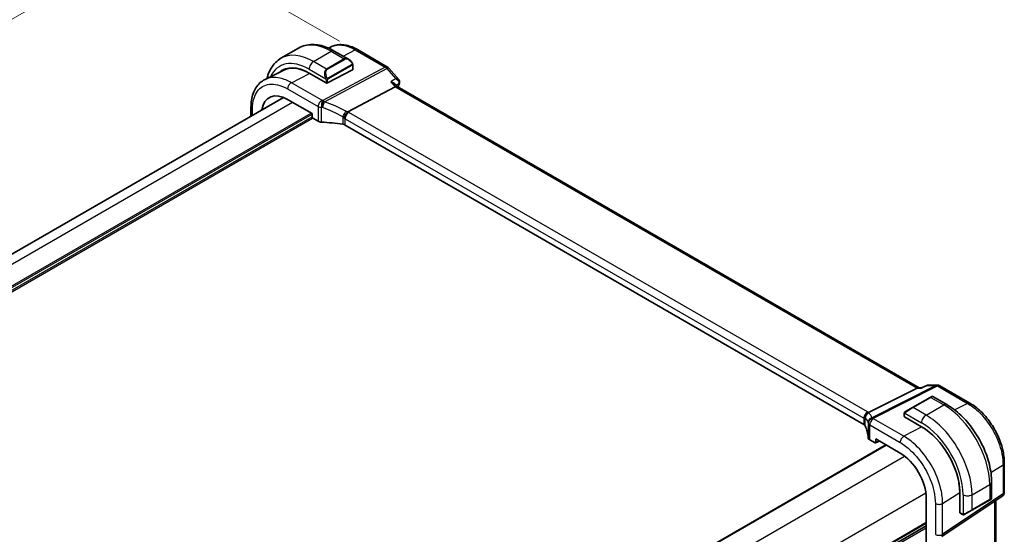
# Model space of a CAD drawing. Units: millimetres. Extents: x 0 to 5905, y 0 to 1124.
# Drawn here: x 197 to 393, y 435 to 538 of the extents above; entities that cross this region are included whole.
import ezdxf

# ---------------------------------------------------------------- set-up
doc = ezdxf.new("R2010")
doc.units = ezdxf.units.MM
for name, color, linetype, lineweight in [('Dimension (ISO)', 7, 'Continuous', 18), ('Visible (ISO)', 7, 'Continuous', 35), ('Visible Narrow (ISO)', 7, 'Continuous', 25)]:
    doc.layers.add(name, color=color, linetype=linetype, lineweight=lineweight)
doc.styles.add('Note Text (TK)', font='txt')
doc.dimstyles.new('Default - Method 1b (TK)', dxfattribs={"dimscale": 2.5, "dimtxt": 2.5, "dimasz": 2.5, "dimexe": 1, "dimexo": 1.5, "dimgap": 1, "dimtad": 1, "dimtoh": 1, "dimrnd": 1e-08, "dimdsep": 46, "dimtxsty": 'Note Text (TK)', "dimcen": 0.09, "dimdle": 5, "dimclrd": 100, "dimclre": 100, "dimclrt": 7, "dimadec": 1, "dimazin": 1, "dimtfac": 1, "dimtmove": 0, "dimatfit": 3, "dimfxl": 0, "dimtolj": 1, "dimlwd": -1, "dimlwe": -1, "dimarcsym": 0})

# ---------------------------------------------------------------- blocks, each defined once
blk = doc.blocks.new('*D15')
at = {"layer": 'Defpoints', "color": 0, "transparency": 16777216}
for p in [(224.02, 554.39), (264.3, 531.13), (91.06, 431.11)]:
    blk.add_point(p, dxfattribs=at)
at = {"layer": 'Dimension (ISO)', "color": 100, "transparency": 16777216}
for p, q in [((260.55, 533.29), (221.52, 555.83)), ((56.19, 457.49), (218.6, 551.26)), ((87.31, 433.27), (48.28, 455.81))]:
    blk.add_line(p, q, dxfattribs=at)
for points in [[(218.08, 552.16), (219.13, 550.36), (224.02, 554.39)], [(55.67, 458.39), (56.71, 456.59), (50.78, 454.37)]]:
    blk.add_solid(points, dxfattribs=at)
at = {"layer": 'Dimension (ISO)', "color": 7, "transparency": 16777216, "insert": (131.07, 506.56), "char_height": 6.25, "attachment_point": 4, "rotation": 30, "style": 'Note Text (TK)'}
blk.add_mtext('\\A1;{\\Q-30.000;\\W0.816;\\H0.816x;245}', dxfattribs=at)

msp = doc.modelspace()

# ---------------------------------------------------------------- linework, layer by layer
at = {"layer": 'Visible (ISO)'}
for p, q in [((248.8244, 529.8501), (252.3599, 531.8913)), ((258.8218, 532.1518), (258.3136, 531.9002)), ((259.4849, 531.3094), (262.2955, 529.6867)), ((264.0977, 531.585), (270.1281, 528.1033)), ((249.3782, 527.4809), (245.6397, 525.6301)), ((258.1175, 524.9258), (263.1379, 527.5205)), ((263.1965, 528.4886), (263.1965, 527.5961)), ((270.3841, 527.892), (272.3422, 525.6308)), ((254.4405, 526.8939), (257.8346, 524.9343)), ((257.9407, 524.8992), (257.9371, 524.9013)), ((257.9431, 524.9005), (257.9407, 524.8992)), ((271.6127, 524.1561), (262.1707, 519.1467)), ((271.6055, 524.7162), (272.0548, 524.1974)), ((376.2622, 464.0333), (272.0271, 524.2134)), ((106.5316, 439.6144), (249.3098, 522.0474)), ((250.1625, 521.6361), (255.0264, 518.8279)), ((242.8366, 518.3101), (242.8366, 520.0809)), ((255.0264, 518.8279), (255.0264, 518.1319)), ((255.1677, 517.8871), (256.243, 517.2663)), ((365.2552, 456.692), (261.642, 516.5131)), ((377.8362, 464.5247), (376.7722, 464.0286)), ((378.058, 464.5739), (379.8964, 464.5739)), ((380.3964, 464.4399), (386.4269, 460.9582)), ((375.8645, 463.9663), (366.1859, 459.0934)), ((378.4963, 462.1275), (374.9608, 460.0863)), ((376.1305, 464.0333), (376.7822, 464.0333)), ((378.4963, 462.1275), (378.8039, 462.3051)), ((379.0039, 462.3051), (381.8144, 460.6824)), ((373.3173, 458.8823), (373.3173, 458.3057)), ((373.3759, 458.2266), (376.77, 456.267)), ((373.5572, 459.2759), (374.9608, 460.0863)), ((226.8121, 370.1703), (369.6605, 452.6439)), ((366.4115, 453.6604), (367.4868, 453.0397)), ((367.5832, 453.0278), (368.3405, 453.406)), ((367.6281, 453.1213), (367.6281, 453.8173)), ((367.6281, 453.8173), (372.492, 451.0091)), ((393.293, 449.0657), (393.293, 443.2093)), ((390.7479, 445.2091), (390.7479, 441.9638)), ((384.3883, 439.2052), (384.3883, 443.1369)), ((384.4018, 443.0482), (384.4018, 439.129)), ((377.7094, 441.9723), (377.7094, 366.0381)), ((380.7874, 434.3251), (392.8483, 442.3777)), ((386.8048, 439.5718), (390.3404, 441.613)), ((390.6479, 441.7906), (390.3404, 441.613)), ((391.5808, 380.1147), (391.5808, 441.5314)), ((384.3883, 439.5183), (384.4018, 439.5105)), ((384.4018, 439.2139), (384.3883, 439.2052)), ((384.4411, 439.0387), (384.9404, 438.7505)), ((386.8048, 439.5718), (385.4013, 438.7614)), ((234.861, 353.9749), (377.7094, 436.4484))]:
    msp.add_line(p, q, dxfattribs=at)
for centre, radius, start, end in [((269.6281, 527.2373), 1, 40.893395, 60), ((379.8964, 463.5739), 1, 60, 90), ((378.9039, 462.1319), 0.2, 60, 120), ((392.293, 443.2093), 1, 303.72965, 0), ((390.5479, 441.9638), 0.2, 300, 0)]:
    msp.add_arc(centre, radius, start, end, dxfattribs=at)
for centre, major_axis, ratio, start_param, end_param in [((254.4405, 518.0814), (-5.3965, 9.3471), 0.57735027, 5.49778715, 6.38840671), ((254.6173, 518.1835), (-5.39, 9.3357), 0.57735027, 6.26250206, 6.38846215), ((254.5311, 518.1404), (-5.3644, 9.2267), 0.57936288, 5.59711456, 6.24436288), ((262.9965, 527.6022), (-0.1999, 0.0086), 0.54637912, 2.37977109, 3.16516925), ((250.1625, 515.6116), (-3.6893, 6.39), 0.57735027, 5.4977872, 6.90442016), ((257.976, 525.0074), (0.1999, -0.0086), 0.54637912, 3.95056741, 5.52136374), ((271.409, 523.4156), (-0.6441, -0.7798), 0.43116621, 3.21403058, 3.94706886), ((255.1679, 518.0504), (-0.1, 0.1732), 0.5780539, 0.78600715, 2.3555855), ((256.9501, 517.646), (0.9999, -0.0292), 0.55686057, 3.94326714, 4.69626465), ((256.2698, 505.9649), (19.9974, -0.5845), 0.55686057, 1.33900441, 1.554672), ((260.9349, 516.1334), (0.9999, -0.0292), 0.55686057, 0.80167448, 1.33900441), ((375.9942, 463.0333), (0.2635, 0.9834), 0.68850026, 0.18243192, 0.55060637), ((373.5173, 458.2997), (0.1999, -0.0086), 0.54637912, 3.16516925, 3.95056741), ((364.5481, 456.3123), (0.9999, -0.0292), 0.55686057, 0.26434455, 0.80167448), ((346.1297, 454.0843), (19.9974, -0.5845), 0.55686057, 0.04867697, 0.26434455), ((376.77, 447.4545), (5.3965, -9.3471), 0.57735027, 0.78539817, 2.35619449), ((367.1186, 454.0402), (0.9999, -0.0292), 0.55686057, 3.19026962, 3.94326714), ((367.4866, 453.2032), (0.1001, -0.1734), 0.5766475, 5.49839612, 7.06797447), ((372.492, 444.9846), (-3.6893, 6.39), 0.57735027, 3.92699088, 5.49778709), ((376.8678, 447.5093), (5.3086, -9.259), 0.57533063, 0.78713223, 0.99137749), ((384.5358, 439.215), (-0.0925, -0.1775), 0.54637912, 5.47421054, 6.25960871)]:
    msp.add_ellipse(centre, major_axis=major_axis, ratio=ratio, start_param=start_param, end_param=end_param, dxfattribs=at)
for points, knots in [([(252.3599, 531.8913), (252.7657, 532.1256), (253.2035, 532.304), (254.1165, 532.5428), (254.5914, 532.6035), (255.557, 532.6141), (256.0477, 532.5644), (257.0326, 532.3653), (257.5268, 532.216), (258.5109, 531.8278), (259.0008, 531.5889), (259.4849, 531.3094)], [0.785398167, 0.785398167, 0.785398167, 0.785398167, 0.942477799, 0.942477799, 1.099557431, 1.099557431, 1.256637063, 1.256637063, 1.413716695, 1.413716695, 1.570796327, 1.570796327, 1.570796327, 1.570796327]), ([(264.0977, 531.585), (263.7426, 531.79), (263.3833, 531.9668), (262.6611, 532.258), (262.2981, 532.3724), (261.5736, 532.5325), (261.2119, 532.5781), (260.4977, 532.593), (260.1451, 532.5622), (259.4621, 532.4184), (259.1318, 532.3052), (258.8218, 532.1518)], [-0.785398004, -0.785398004, -0.785398004, -0.785398004, -0.635707444, -0.635707444, -0.486016884, -0.486016884, -0.336326325, -0.336326325, -0.186635765, -0.186635765, -0.036945205, -0.036945205, -0.036945205, -0.036945205]), ([(248.8244, 529.8501), (248.4186, 529.6158), (248.0452, 529.3259), (247.3819, 528.6546), (247.0919, 528.2737), (246.5999, 527.4428), (246.3976, 526.9929), (246.1624, 526.2928), (246.0965, 526.063), (246.0397, 525.8281)], [5.49778714, 5.49778714, 5.49778714, 5.49778714, 5.654866773, 5.654866773, 5.811946407, 5.811946407, 5.96902604, 5.96902604, 6.042870366, 6.042870366, 6.042870366, 6.042870366]), ([(262.2955, 529.6867), (262.3499, 529.6552), (262.4037, 529.6199), (262.5094, 529.5422), (262.5612, 529.4998), (262.6623, 529.4088), (262.7116, 529.3602), (262.8069, 529.2575), (262.853, 529.2034), (262.9413, 529.0907), (262.9835, 529.032), (263.0234, 528.9716)], [0.785398161, 0.785398161, 0.785398161, 0.785398161, 0.92160977, 0.92160977, 1.057821379, 1.057821379, 1.194032989, 1.194032989, 1.330244598, 1.330244598, 1.466456207, 1.466456207, 1.466456207, 1.466456207]), ([(263.0234, 528.9716), (263.0565, 528.9215), (263.0876, 528.8699), (263.1275, 528.7922), (263.1391, 528.7675), (263.1589, 528.7168), (263.1676, 528.6911), (263.1819, 528.6372), (263.1868, 528.6087), (263.194, 528.5505), (263.1965, 528.5203), (263.1965, 528.4886)], [0, 0, 0, 0, 0.0180180847, 0.0180180847, 0.0261891565, 0.0261891565, 0.0343651017, 0.0343651017, 0.0437567008, 0.0437567008, 0.0543662731, 0.0543662731, 0.0543662731, 0.0543662731]), ([(242.8366, 520.0809), (242.8366, 520.5736), (242.8716, 521.0518), (243.0154, 521.9692), (243.1242, 522.4083), (243.4192, 523.236), (243.6056, 523.6246), (244.0583, 524.3353), (244.3249, 524.6573), (244.9319, 525.214), (245.2723, 525.4482), (245.6397, 525.6301)], [-0.785397967, -0.785397967, -0.785397967, -0.785397967, -0.620931965, -0.620931965, -0.456465963, -0.456465963, -0.291999961, -0.291999961, -0.127533959, -0.127533959, 0.036932043, 0.036932043, 0.036932043, 0.036932043]), ([(270.7521, 525.1498), (270.754, 525.1493), (270.7559, 525.1489), (270.8734, 525.1213), (270.985, 525.087), (271.19, 525.0068), (271.2847, 524.9609), (271.4624, 524.8521), (271.544, 524.7872), (271.6055, 524.7162)], [-0.163288366, -0.163288366, -0.163288366, -0.163288366, -0.162684513, -0.162684513, -0.125866588, -0.125866588, -0.090260999, -0.090260999, -0.050905484, -0.050905484, -0.050905484, -0.050905484]), ([(272.3422, 525.6308), (272.3617, 525.6083), (272.3809, 525.5839), (272.4175, 525.5301), (272.435, 525.5009), (272.4669, 525.4366), (272.4814, 525.4013), (272.505, 525.3246), (272.5139, 525.2832), (272.5234, 525.1963), (272.5239, 525.1509), (272.5194, 525.1055)], [-0.0252986796, -0.0252986796, -0.0252986796, -0.0252986796, -0.0202389437, -0.0202389437, -0.0151792078, -0.0151792078, -0.0101194719, -0.0101194719, -0.0050597359, -0.0050597359, 0, 0, 0, 0]), ([(272.5194, 525.1055), (272.5185, 525.0964), (272.5175, 525.0875), (272.5152, 525.0698), (272.5139, 525.0611), (272.5111, 525.044), (272.5096, 525.0356), (272.5064, 525.0189), (272.5047, 525.0107), (272.5012, 524.9944), (272.4993, 524.9863), (272.4973, 524.9784)], [0, 0, 0, 0, 0.00175366236, 0.00175366236, 0.00350732471, 0.00350732471, 0.00526098707, 0.00526098707, 0.00701464943, 0.00701464943, 0.00876831178, 0.00876831178, 0.00876831178, 0.00876831178]), ([(261.4341, 517.888), (261.4344, 517.8891), (261.4347, 517.8903), (261.448, 517.9397), (261.4639, 517.991), (261.5007, 518.0962), (261.5213, 518.1499), (261.5885, 518.3101), (261.6408, 518.4186), (261.7611, 518.6372), (261.828, 518.7445), (261.966, 518.9397), (262.0354, 519.0253), (262.1012, 519.0945)], [-0.152377677, -0.152377677, -0.152377677, -0.152377677, -0.151911895, -0.151911895, -0.132151326, -0.132151326, -0.113003239, -0.113003239, -0.076389229, -0.076389229, -0.03819298, -0.03819298, 0, 0, 0, 0]), ([(262.1707, 519.1467), (262.1443, 519.1327), (262.1212, 519.1154), (262.1014, 519.0947), (262.1013, 519.0946), (262.1012, 519.0945)], [-0.35780165116, -0.35780165116, -0.35780165116, -0.35780165116, -0.34951322551, -0.34951322551, -0.34947229848, -0.34947229848, -0.34947229848, -0.34947229848]), ([(378.058, 464.5739), (378.0431, 464.5739), (378.0279, 464.5732), (377.9975, 464.5706), (377.9821, 464.5686), (377.9517, 464.5632), (377.9365, 464.5599), (377.9067, 464.5518), (377.892, 464.5472), (377.8635, 464.5367), (377.8496, 464.5309), (377.8362, 464.5247)], [-0.0243430625, -0.0243430625, -0.0243430625, -0.0243430625, -0.02305702199, -0.02305702199, -0.02177098147, -0.02177098147, -0.02048494095, -0.02048494095, -0.01919890043, -0.01919890043, -0.01791285991, -0.01791285991, -0.01791285991, -0.01791285991]), ([(376.7722, 464.0286), (376.7536, 464.0199), (376.738, 463.9993), (376.7255, 463.9673), (376.7253, 463.9668), (376.7251, 463.9663)], [-0.0360859443, -0.0360859443, -0.0360859443, -0.0360859443, 0, 0, 0.0006084656, 0.0006084656, 0.0006084656, 0.0006084656]), ([(381.8144, 460.6824), (382.7826, 460.1234), (383.7281, 459.4017), (385.5099, 457.7045), (386.3459, 456.7287), (387.8423, 454.6094), (388.5025, 453.466), (389.5897, 451.1104), (390.0167, 449.8985), (390.5956, 447.5068), (390.7479, 446.3271), (390.7479, 445.2091)], [0, 0, 0, 0, 0.31415927, 0.31415927, 0.62831853, 0.62831853, 0.9424778, 0.9424778, 1.25663706, 1.25663706, 1.57079633, 1.57079633, 1.57079633, 1.57079633]), ([(393.293, 449.0657), (393.293, 449.496), (393.2637, 449.9378), (393.1496, 450.8362), (393.0646, 451.2929), (392.8421, 452.2121), (392.7045, 452.6746), (392.3805, 453.5961), (392.1939, 454.0551), (391.7763, 454.96), (391.5453, 455.4058), (391.0436, 456.2746), (390.7731, 456.6976), (390.1983, 457.5117), (389.8941, 457.9027), (389.258, 458.6442), (388.9262, 458.9946), (388.2414, 459.6468), (387.8885, 459.9487), (387.1675, 460.4968), (386.7995, 460.7431), (386.4269, 460.9582)], [-0.785398, -0.785398, -0.785398, -0.785398, -0.6283184, -0.6283184, -0.4712388, -0.4712388, -0.3141592, -0.3141592, -0.1570796, -0.1570796, 0, 0, 0.1570796, 0.1570796, 0.3141592, 0.3141592, 0.4712388, 0.4712388, 0.6283184, 0.6283184, 0.785398, 0.785398, 0.785398, 0.785398]), ([(365.4145, 457.8548), (365.4144, 457.8563), (365.4142, 457.8577), (365.4073, 457.9153), (365.4051, 457.973), (365.41, 458.0896), (365.417, 458.1485), (365.4529, 458.3303), (365.4972, 458.4514), (365.622, 458.6744), (365.7003, 458.7739), (365.884, 458.9421), (365.9874, 459.0083), (366.0963, 459.0529)], [-0.152392203, -0.152392203, -0.152392203, -0.152392203, -0.151922277, -0.151922277, -0.133396489, -0.133396489, -0.114908645, -0.114908645, -0.076165654, -0.076165654, -0.038272882, -0.038272882, 0, 0, 0, 0]), ([(373.3173, 458.8823), (373.3173, 458.8964), (373.3179, 458.9112), (373.3202, 458.9475), (373.3223, 458.9694), (373.3301, 459.0242), (373.3374, 459.0587), (373.3584, 459.1093), (373.3674, 459.1264), (373.3837, 459.1496), (373.3896, 459.1568), (373.4061, 459.1753), (373.4178, 459.1861), (373.4406, 459.205), (373.4517, 459.2133), (373.4686, 459.2245), (373.4742, 459.228), (373.4799, 459.2312)], [0, 0, 0, 0, 0.0047436805, 0.0047436805, 0.0122445343, 0.0122445343, 0.0235859037, 0.0235859037, 0.0293422381, 0.0293422381, 0.0321135863, 0.0321135863, 0.0368260415, 0.0368260415, 0.0410505003, 0.0410505003, 0.0430339881, 0.0430339881, 0.0430339881, 0.0430339881]), ([(385.3235, 438.7165), (385.3184, 438.7136), (385.3131, 438.7107), (385.2951, 438.7017), (385.2821, 438.6961), (385.254, 438.6856), (385.2387, 438.6808), (385.2156, 438.6759), (385.2076, 438.6747), (385.1883, 438.6726), (385.177, 438.6723), (385.1545, 438.673), (385.1433, 438.6741), (385.0859, 438.6829), (385.0447, 438.6995), (384.9921, 438.7235), (384.9791, 438.7298), (384.9598, 438.7397), (384.9531, 438.7433), (384.9446, 438.7481), (384.9425, 438.7493), (384.9404, 438.7505)], [0, 0, 0, 0, 0.0017983107, 0.0017983107, 0.0061285971, 0.0061285971, 0.0108603943, 0.0108603943, 0.0132824673, 0.0132824673, 0.0166625981, 0.0166625981, 0.0201401035, 0.0201401035, 0.0348978836, 0.0348978836, 0.0397879902, 0.0397879902, 0.0421883957, 0.0421883957, 0.0429887274, 0.0429887274, 0.0429887274, 0.0429887274]), ([(385.3273, 438.7188), (385.3263, 438.7181), (385.3319, 438.7214), (385.3453, 438.7291), (385.3608, 438.7381), (385.3825, 438.7506), (385.4013, 438.7614)], [0.434049798, 0.434049798, 0.434049798, 0.434049798, 0.696257333, 0.696257333, 0.696257333, 1, 1, 1, 1])]:
    msp.add_open_spline(points, degree=3, knots=knots, dxfattribs=at)
for points in [[(272.4973, 524.9784), (272.4232, 524.6759), (272.35, 524.3727), (272.2776, 524.0688)], [(366.0963, 459.0529), (366.1286, 459.0661), (366.1585, 459.0796), (366.1859, 459.0934)], [(373.5572, 459.2759), (373.5223, 459.2558), (373.4892, 459.2367), (373.486, 459.2348)]]:
    msp.add_open_spline(points, degree=3, dxfattribs=at)
at = {"layer": 'Visible Narrow (ISO)'}
for p, q in [((255.3244, 529.2062), (258.8599, 531.2474)), ((258.8599, 531.2474), (261.453, 529.7503)), ((261.2209, 530.3071), (263.6347, 531.5557)), ((263.6347, 531.5557), (269.6651, 528.0741)), ((257.9175, 527.7091), (255.3244, 529.2062)), ((261.453, 529.7503), (257.9175, 527.7091)), ((258.0175, 527.6035), (261.553, 529.6448)), ((254.4405, 527.6753), (257.7671, 525.7546)), ((269.6651, 528.0741), (257.1922, 521.4566)), ((257.508, 521.1882), (269.9809, 527.8056)), ((262.9741, 528.6153), (258.1984, 525.8581)), ((258.2398, 525.7187), (263.0155, 528.4759)), ((263.1379, 528.407), (263.1379, 527.5205)), ((269.9809, 527.8056), (271.714, 525.8045)), ((250.9061, 524.9779), (254.5205, 526.8477)), ((257.8346, 525.5084), (257.8346, 524.9343)), ((258.1175, 524.9258), (258.1175, 525.5084)), ((270.7521, 525.1498), (271.6127, 524.1561)), ((250.162, 523.7329), (256.243, 520.222)), ((256.9871, 521.467), (250.9061, 524.9779)), ((271.6127, 524.1561), (375.8645, 463.9663)), ((108.2889, 438.5998), (251.1373, 521.0733)), ((243.1295, 518.4792), (243.1295, 519.6727)), ((256.243, 520.222), (256.243, 517.2663)), ((256.9177, 517.0898), (256.9177, 520.0532)), ((111.5778, 436.1712), (254.885, 518.9096)), ((111.5954, 435.8547), (255.0264, 518.6646)), ((111.6292, 435.3843), (255.0264, 518.1747)), ((111.6585, 435.0747), (255.1347, 517.9107)), ((261.1804, 518.1635), (261.1804, 516.6686)), ((261.642, 517.793), (365.2552, 457.9719)), ((261.642, 516.5131), (261.642, 517.793)), ((365.9993, 459.2169), (262.3861, 519.038)), ((379.6176, 464.5069), (366.8322, 458.0699)), ((367.148, 457.9736), (379.9334, 464.4106)), ((377.8846, 464.5069), (379.6176, 464.5069)), ((379.9334, 464.4106), (385.9639, 460.9289)), ((375.8645, 463.9663), (376.7251, 463.9663)), ((375.0608, 460.0764), (378.5963, 462.1176)), ((377.6539, 458.5792), (381.1894, 460.6205)), ((378.5963, 462.1176), (381.1894, 460.6205)), ((385.9639, 460.9289), (383.4019, 459.606)), ((373.3759, 458.2266), (373.3759, 458.8006)), ((373.4434, 458.9689), (376.77, 457.0483)), ((377.6539, 458.5792), (375.0608, 460.0764)), ((365.2552, 457.9719), (365.2552, 456.692)), ((365.5174, 456.4296), (365.5174, 457.9244)), ((366.1192, 457.0057), (366.1192, 454.0423)), ((366.4115, 456.6162), (372.4925, 453.1053)), ((366.4115, 453.6604), (366.4115, 456.6162)), ((373.2366, 454.3503), (367.1557, 457.8612)), ((376.8539, 456.218), (373.2366, 454.3503)), ((226.8707, 370.1365), (369.7191, 452.6101)), ((368.2745, 453.4441), (367.6281, 453.1213)), ((230.1002, 367.6736), (373.3891, 450.4015)), ((390.6095, 447.1222), (393.0362, 448.6794)), ((393.0362, 448.6794), (393.0362, 442.823)), ((386.8462, 442.6576), (390.3818, 444.6988)), ((390.3818, 444.6988), (390.3818, 441.7046)), ((234.3428, 360.3251), (377.6317, 443.053)), ((380.9753, 440.9466), (384.3883, 443.1369)), ((393.0362, 442.823), (380.9753, 434.7704)), ((385.0785, 442.6576), (385.0785, 438.8163)), ((386.8462, 439.6633), (386.8462, 442.6576)), ((379.525, 440.9247), (379.525, 434.7485)), ((380.9753, 434.7704), (380.9753, 440.9466)), ((390.3818, 441.7046), (386.8462, 439.6633)), ((391.324, 441.36), (391.324, 379.5465)), ((384.4018, 439.5781), (384.3883, 439.586)), ((384.899, 438.842), (384.4018, 439.129)), ((234.861, 354.6924), (377.7094, 437.166)), ((234.861, 354.5234), (377.7094, 436.997)), ((234.861, 354.0465), (377.7094, 436.52)), ((234.861, 353.6205), (377.7094, 436.094))]:
    msp.add_line(p, q, dxfattribs=at)
for centre, major_axis, ratio, start_param, end_param in [((258.8599, 520.633), (-6.5, 11.2583), 0.57735027, 5.49778715, 6.28318531), ((258.8599, 530.2268), (0.625, 1.0825), 0.57735027, 0, 0.78539816), ((263.5977, 530.719), (0.5, 0.866), 0.57735027, 0, 0.73303828), ((254.4405, 518.0814), (-5.875, 10.1758), 0.57735027, 5.49778715, 6.67546795), ((255.3244, 518.5917), (-6.5, 11.2583), 0.57735027, 5.49778715, 6.28318531), ((255.3244, 528.1856), (-0.625, -1.0825), 0.57735027, 3.92699081, 5.49778714), ((262.1955, 528.301), (-0.6959, 1.4737), 0.624963, 5.54936327, 6.33476143), ((261.453, 529.587), (-0.1, 0.1732), 0.57735027, 4.71238899, 5.49778714), ((262.2955, 528.3588), (-0.7425, 1.286), 0.57735027, 4.8167291, 6.28318532), ((258.6599, 526.2598), (-0.6959, 1.4737), 0.624963, 0.05157612, 1.51803233), ((258.7599, 526.3175), (-0.7425, 1.286), 0.57735027, 0, 1.46645621), ((257.9175, 527.5458), (-0.1, 0.1732), 0.57735027, 4.71238899, 5.49778714), ((262.8566, 528.8613), (0.1669, 0.1103), 0.0426352, 5.32658041, 6.28318531), ((262.8741, 528.5576), (-0.1, 0.1732), 0.57735027, 3.92699082, 4.71238898), ((262.9965, 528.4886), (0.2, 0), 0.57735027, 5.49778714, 6.28318531), ((269.6281, 527.2373), (0.5, 0.866), 0.57735027, 0, 0.73303828), ((269.6281, 527.2373), (0.4687, -0.8834), 0.61386143, 1.91421599, 2.37721658), ((269.6281, 527.2373), (0.7559, 0.6547), 0.25819889, 0, 0.87791414), ((257.8442, 525.9674), (0.1789, 0.0894), 0.04263521, 0.9566049, 2.45368868), ((257.976, 525.59), (-0.2, 0), 0.57735027, 0.78539816, 2.35619449), ((258.0984, 525.8003), (0.1, -0.1732), 0.57735027, 0.78539816, 1.57079633), ((272.0218, 525.1546), (0.4976, -0.049), 0.7921913, 5.6332728, 6.28318531), ((250.8691, 524.1411), (0.5, 0.866), 0.57735027, 0.73303828, 2.35619449), ((426.2755, 391.9228), (112.1108, -194.1816), 0.57735027, 3.68400741, 3.68857885), ((272.0117, 525.0974), (0.4856, -0.119), 0.69930047, 5.73985768, 6.28318531), ((256.9501, 520.6303), (-0.5, -0.866), 0.57735027, 3.87463094, 5.49778714), ((256.9501, 520.6303), (-0.0479, -0.9989), 0.00575564, 3.71959502, 5.32858716), ((256.3068, 510.0047), (-20.9942, 0.9061), 0.54637912, 4.69378969, 4.70356493), ((257.1552, 520.6199), (0.0533, 0.9986), 0.01394324, 0.57805498, 2.1873954), ((257.1552, 520.6199), (0.3367, 0.9416), 0.18613221, 4.12120232, 5.42517994), ((257.1552, 520.6199), (-0.4687, 0.8834), 0.61386143, 5.05580864, 5.51880923), ((256.6226, 504.0132), (-18.832, 13.8068), 0.67305545, 4.92271757, 5.12860991), ((243.8366, 520.0809), (-1, 0), 0.57735027, 0, 0.78539816), ((256.9501, 520.6303), (1, 0), 0.57735027, 3.92699081, 4.67998833), ((256.2698, 509.168), (19.9939, -0.9039), 0.54479726, 1.55324443, 1.56301967), ((256.2698, 503.4449), (-17.7405, 13.8099), 0.66867453, 4.94425092, 5.15014327), ((261.4259, 518.7231), (0.4706, 0.8824), 0.0589115, 4.05711253, 5.44323168), ((261.2877, 517.8364), (-1.7935, 1.3149), 0.67305545, 4.75185315, 4.92271757), ((260.9349, 517.2681), (-0.7632, 1.1947), 0.54089094, 4.89232154, 5.16691647), ((260.9349, 517.4704), (0.9991, -0.0823), 0.51426989, 0.82776027, 1.09049527), ((262.3491, 518.2013), (-0.5, -0.866), 0.57735027, 3.87463094, 5.49778714), ((260.9719, 518.3071), (-1.9994, 0.0863), 0.54637912, 3.95056741, 4.0931999), ((379.8964, 463.5739), (0, 1), 0.77459667, 0, 0.36817445), ((379.8964, 463.5739), (-0.4497, 0.8932), 0.59959638, 5.53177447, 5.99477505), ((379.8964, 463.5739), (0.5, 0.866), 0.57735027, 0, 0.73303828), ((378.5963, 461.9543), (-0.1, 0.1732), 0.57735027, 5.49778713, 6.28318529), ((377.8539, 461.5256), (1.1529, 0.7768), 0.07468751, 0.036457, 0.82185516), ((381.1894, 459.5999), (0.625, 1.0825), 0.57735027, 0, 0.78539816), ((381.1894, 450.006), (6.5, -11.2583), 0.57735027, 0.78539817, 2.35619449), ((385.9269, 460.0922), (0.5, 0.866), 0.57735027, 0, 0.73303828), ((365.9623, 458.3802), (-0.5, -0.866), 0.57735027, 3.87463094, 5.49778714), ((366.4868, 458.0662), (-0.6007, -0.7995), 0.96027508, 4.09555302, 5.48167217), ((364.5851, 458.486), (-1.9994, 0.0863), 0.54637912, 3.80793493, 3.95056741), ((364.2693, 458.38), (1.9958, 0.5415), 0.23836392, 0.18348333, 0.35434775), ((345.8509, 452.4972), (20.9562, 5.686), 0.23836392, 6.26077629, 6.46666864), ((373.5173, 458.8823), (-0.2, 0), 0.57735027, 0, 0.78539816), ((373.6572, 459.1027), (-0.1, 0.1732), 0.77163204, 0.00000001, 1.49708379), ((374.3183, 459.4844), (1.1529, 0.7768), 0.07468751, 0.82185516, 2.28831136), ((375.0608, 459.9131), (-0.1, 0.1732), 0.57735027, 5.49778713, 6.28318529), ((377.6539, 457.5586), (-0.625, -1.0825), 0.57735027, 3.92699081, 5.49778714), ((377.6539, 447.9648), (-6.5, 11.2583), 0.57735027, 3.92699082, 5.49778715), ((364.5481, 457.6493), (0.9991, -0.0823), 0.51426989, 0.56502528, 0.82776027), ((364.5481, 457.447), (-0.9996, -0.5114), 0.05366574, 2.5914837, 2.86607863), ((346.1297, 451.5642), (-19.9608, -5.6401), 0.22194008, 3.12113943, 3.32703177), ((367.111, 457.1369), (-0.9854, -0.1704), 0.97338649, 4.82841516, 6.13239278), ((367.111, 457.1369), (-0.9971, -0.0767), 0.83571942, 4.61111443, 6.22045485), ((346.1297, 457.2873), (19.9939, -0.9039), 0.54479726, 0.05702465, 0.06679989), ((367.1186, 457.0244), (-0.9983, -0.059), 0.83622226, 4.62594169, 6.23493384), ((367.1186, 457.0244), (-1, 0), 0.57735027, 0.03240065, 0.78539816), ((367.1186, 457.0244), (0.5, 0.866), 0.57735027, 0.73303828, 2.35619449), ((367.111, 457.1369), (-0.4497, 0.8932), 0.59959638, 5.53177447, 5.99477505), ((346.1667, 458.1241), (-20.9942, 0.9061), 0.54637912, 3.1975699, 3.20734514), ((376.77, 447.4545), (5.875, -10.1758), 0.57735027, 0.78539817, 2.35619449), ((373.1996, 453.5136), (0.5, 0.866), 0.57735027, 0.73303828, 2.35619449), ((392.293, 449.0657), (1, 0), 0.57735027, 5.55014702, 6.28318539), ((389.4979, 445.2091), (1.25, 0), 0.57735027, 5.49778714, 6.28318531), ((385.9624, 443.1679), (-1.25, 0), 0.57735027, 0.78539816, 2.35619449), ((392.293, 443.2093), (0.5553, -0.8317), 0.59411967, 0, 0.74668942), ((392.293, 443.2093), (1, 0), 0.57735027, 5.55014702, 6.28318531), ((380.2321, 441.3329), (1, 0), 0.57735027, 3.92699081, 5.55014702), ((390.2404, 441.7862), (0.1, -0.1732), 0.57735027, 0, 0.78539815), ((389.4979, 441.3576), (-1.2492, -0.61), 0.0746875, 2.3197375, 3.10513566), ((385.0404, 438.9237), (-0.1, -0.1732), 0.57735027, 5.49778714, 6.28318531), ((385.9624, 439.3163), (-1.2492, -0.61), 0.0746875, 0.85328129, 2.3197375), ((385.3013, 438.9346), (0.1, -0.1732), 0.77163204, 4.78610152, 6.2831853), ((386.7048, 439.745), (0.1, -0.1732), 0.57735027, 0, 0.78539815), ((380.2321, 435.1567), (-1, 0), 0.57735027, 0.78539816, 2.40855437), ((380.2321, 435.1567), (0.5553, -0.8317), 0.59411967, 0, 0.74668942)]:
    msp.add_ellipse(centre, major_axis=major_axis, ratio=ratio, start_param=start_param, end_param=end_param, dxfattribs=at)
for points, knots in [([(258.8219, 532.1517), (259.5319, 532.5024), (260.3784, 532.6044), (262.0433, 532.3179), (262.8389, 532.0151), (263.6347, 531.5557)], [0.036945184, 0.036945184, 0.036945184, 0.036945184, 0.447841116, 0.447841116, 0.785397974, 0.785397974, 0.785397974, 0.785397974]), ([(262.9566, 528.9191), (263.0092, 528.8394), (263.0576, 528.6862), (263.0062, 528.6375), (262.9974, 528.6291), (262.9858, 528.622), (262.9741, 528.6153)], [0, 0, 0, 0, 0.85304448, 0.85304448, 0.85304448, 1, 1, 1, 1]), ([(263.0155, 528.4759), (263.0644, 528.5042), (263.1296, 528.4938), (263.1366, 528.4369), (263.1378, 528.4271), (263.1379, 528.4167), (263.1379, 528.407)], [0, 0, 0, 0, 0.85253061, 0.85253061, 0.85253061, 1, 1, 1, 1]), ([(250.9061, 524.9779), (250.1495, 525.4147), (249.393, 525.7224), (247.5447, 526.1449), (246.5005, 526.0548), (245.6398, 525.6299)], [-0.785397933, -0.785397933, -0.785397933, -0.785397933, -0.492103399, -0.492103399, -0.036932017, -0.036932017, -0.036932017, -0.036932017]), ([(258.1984, 525.8581), (258.1433, 525.8263), (258.0681, 525.848), (258.0065, 525.9245), (257.9797, 525.9579), (257.9594, 525.9948), (257.9442, 526.0252)], [0, 0, 0, 0, 0.69625733, 0.69625733, 0.69625733, 1, 1, 1, 1]), ([(258.1175, 525.5084), (258.1175, 525.5649), (258.1601, 525.6634), (258.2134, 525.702), (258.2225, 525.7086), (258.2315, 525.7139), (258.2398, 525.7187)], [0, 0, 0, 0, 0.85378669, 0.85378669, 0.85378669, 1, 1, 1, 1]), ([(272.3422, 525.6309), (272.3316, 525.6431), (272.3198, 525.6547), (272.2466, 525.7169), (272.1642, 525.7527), (271.9642, 525.8007), (271.8433, 525.8099), (271.714, 525.8045)], [0.0252986796, 0.0252986796, 0.0252986796, 0.0252986796, 0.0304562625, 0.0304562625, 0.0548212725, 0.0548212725, 0.0817144833, 0.0817144833, 0.0817144833, 0.0817144833]), ([(271.714, 525.8045), (271.8429, 525.739), (271.9635, 525.6584), (272.1628, 525.481), (272.2449, 525.3862), (272.3514, 525.2034), (272.3841, 525.1194), (272.4045, 524.9813), (272.4042, 524.9278), (272.3945, 524.877)], [-0.0817144833, -0.0817144833, -0.0817144833, -0.0817144833, -0.0548212725, -0.0548212725, -0.0304562625, -0.0304562625, -0.0117139471, -0.0117139471, 0, 0, 0, 0]), ([(243.1295, 519.6727), (243.1295, 520.4847), (243.2357, 521.2353), (243.7761, 522.9403), (244.3711, 523.7431), (245.9827, 524.6937), (247.0124, 524.8152), (248.787, 524.4095), (249.4745, 524.1298), (250.162, 523.7329)], [-0.78539795, -0.78539795, -0.78539795, -0.78539795, -0.48539865, -0.48539865, -0.00539972, -0.00539972, 0.4921034, 0.4921034, 0.78539795, 0.78539795, 0.78539795, 0.78539795]), ([(271.8105, 524.4795), (271.9437, 524.5702), (272.077, 524.6608), (272.2102, 524.7515), (272.2716, 524.7934), (272.333, 524.8352), (272.3945, 524.877)], [-0.238527335, -0.238527335, -0.238527335, -0.238527335, -0.1759325564, -0.1759325564, -0.1759325564, -0.1470664013, -0.1470664013, -0.1470664013, -0.1470664013]), ([(272.3945, 524.877), (272.3936, 524.8681), (272.3923, 524.8589), (272.389, 524.8399), (272.3869, 524.83), (272.3844, 524.8199)], [0, 0, 0, 0, 0.00438415589, 0.00438415589, 0.00876831178, 0.00876831178, 0.00876831178, 0.00876831178]), ([(377.8846, 464.5069), (377.9348, 464.5489), (377.9911, 464.5721), (378.0534, 464.5738), (378.0557, 464.5739), (378.058, 464.5739)], [-0.0004128519, -0.0004128519, -0.0004128519, -0.0004128519, 0.0234336338, 0.0234336338, 0.0243430625, 0.0243430625, 0.0243430625, 0.0243430625]), ([(385.9639, 460.9289), (386.6711, 460.5206), (387.3782, 459.9889), (389.1348, 458.3472), (390.1331, 457.0798), (391.6971, 454.3902), (392.2831, 452.9828), (392.9005, 450.5952), (393.0361, 449.5982), (393.0362, 448.6794)], [-0.78539799, -0.78539799, -0.78539799, -0.78539799, -0.48539868, -0.48539868, -0.00539973, -0.00539973, 0.44784112, 0.44784112, 0.78539797, 0.78539797, 0.78539797, 0.78539797]), ([(380.9753, 440.9466), (380.9752, 441.8201), (380.8635, 442.7582), (380.2737, 445.3535), (379.5913, 447.0559), (377.7987, 450.1386), (376.7063, 451.5254), (374.7842, 453.3217), (374.0105, 453.9035), (373.2366, 454.3503)], [-0.78539793, -0.78539793, -0.78539793, -0.78539793, -0.4921034, -0.4921034, 0.00539972, 0.00539972, 0.48539865, 0.48539865, 0.78539795, 0.78539795, 0.78539795, 0.78539795]), ([(372.4925, 453.1053), (373.1958, 452.6993), (373.8989, 452.1706), (375.6457, 450.5382), (376.6384, 449.2779), (378.2674, 446.4766), (378.8875, 444.9295), (379.4235, 442.571), (379.525, 441.7185), (379.525, 440.9247)], [-0.78539795, -0.78539795, -0.78539795, -0.78539795, -0.48539865, -0.48539865, -0.00539972, -0.00539972, 0.4921034, 0.4921034, 0.78539795, 0.78539795, 0.78539795, 0.78539795])]:
    msp.add_open_spline(points, degree=3, knots=knots, dxfattribs=at)
for points in [[(257.7035, 525.9032), (257.71, 525.8883), (257.7609, 525.7694), (257.7671, 525.7546)], [(257.7671, 525.7546), (257.7811, 525.7214), (257.8346, 525.5383), (257.8346, 525.5084)], [(271.714, 525.8045), (271.3934, 525.5862), (271.0728, 525.368), (270.7521, 525.1498)], [(376.7251, 463.9663), (377.1116, 464.1465), (377.4981, 464.3267), (377.8846, 464.5069)], [(377.8362, 464.5247), (377.8486, 464.5305), (377.865, 464.5243), (377.8846, 464.5069)], [(373.3759, 458.8006), (373.3759, 458.8305), (373.4294, 458.9519), (373.4434, 458.9689)], [(373.4434, 458.9689), (373.4496, 458.9765), (373.5083, 459.0321), (373.5166, 459.0385)], [(385.0785, 438.8163), (385.0567, 438.8127), (384.9249, 438.8271), (384.899, 438.842)], [(385.1753, 438.8449), (385.1656, 438.841), (385.0882, 438.8179), (385.0785, 438.8163)]]:
    msp.add_open_spline(points, degree=3, dxfattribs=at)

# ---------------------------------------------------------------- dimensions: what is measured, and where the dimension line sits
at = {"layer": 'Dimension (ISO)', "color": 100, "true_color": 0x00ff3f}
dim = msp.add_linear_dim(base=(224.0173, 554.3872), p1=(91.0636, 431.1064), p2=(264.3048, 531.1272), angle=210, text='{\\Q-30.000;\\W0.816;\\H0.816x;<>}', dimstyle='Default - Method 1b (TK)', override={"dimtoh": 0, "dimdec": 2, "dimlfac": 1.224745, "dimtp": 0, "dimtm": 0, "dimtdec": 2, "dimtofl": 0, "dimatfit": 1}, dxfattribs=at)
dim.commit()
dim.dimension.update_dxf_attribs({"geometry": '*D15', "text_midpoint": (137.3967, 504.3768), "dimtype": 160})

doc.saveas('drawing.dxf')
